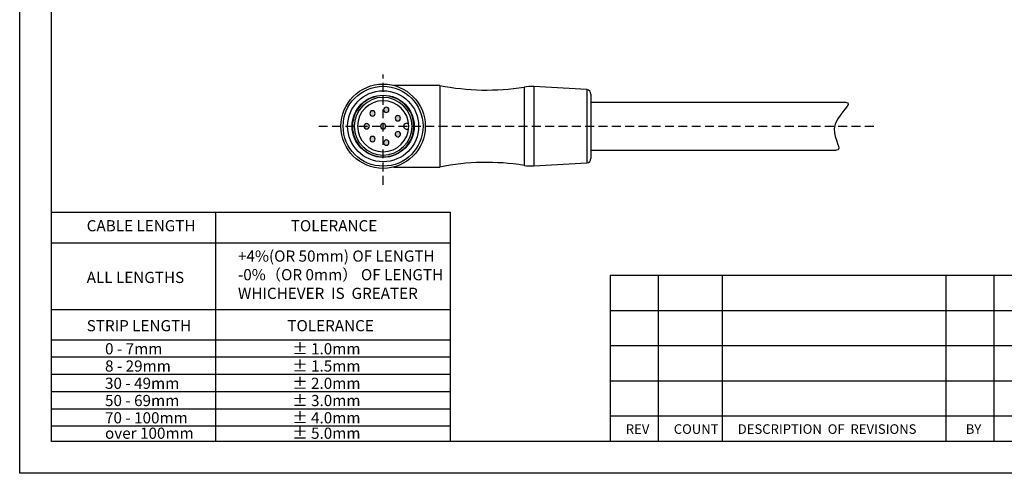
# Model space of a CAD drawing. Units: inches. Extents: x 1589 to 1803, y 1594 to 1745.
# Drawn here: x 1589 to 1700, y 1594 to 1645 of the extents above; entities that cross this region are included whole.
import ezdxf

# ---------------------------------------------------------------- set-up
doc = ezdxf.new("R2010")
doc.units = ezdxf.units.IN
doc.header["$MEASUREMENT"] = 0
doc.linetypes.add('DASHEDX2', pattern=[1.5, 1, -0.5])
doc.layers.add('A1', color=7, linetype='Continuous', lineweight=30)
doc.layers.add('A7', color=7, linetype='Continuous', lineweight=25)
for name, color, linetype in [('A3', 3, 'Continuous'), ('A4', 2, 'Continuous'), ('A6', 1, 'Continuous'), ('TFR-TRI', 7, 'Continuous'), ('标题框层', 2, 'Continuous')]:
    doc.layers.add(name, color=color, linetype=linetype)
doc.styles.add('样式', font='isocp.shx', dxfattribs={"bigfont": 'gbcbig.shx'})

# ---------------------------------------------------------------- blocks, each defined once
blk = doc.blocks.new('标题框')
at = {"layer": '标题框层'}
for p, q in [((1826.88, 707.8), (1826.88, 655.8)), ((1826.88, 707.8), (1996.88, 707.8)), ((1841.88, 707.8), (1841.88, 655.8)), ((1861.88, 707.8), (1861.88, 655.8)), ((1931.88, 707.8), (1931.88, 655.8)), ((1946.88, 707.8), (1946.88, 655.8)), ((1826.88, 696.8), (1996.88, 696.8)), ((1826.88, 685.8), (1996.88, 685.8)), ((1826.88, 674.8), (1996.88, 674.8)), ((1826.88, 663.8), (1996.88, 663.8))]:
    blk.add_line(p, q, dxfattribs=at)
at = {"layer": 'A7', "char_height": 3, "attachment_point": 1, "style": '样式'}
for s, insert in [('REV', (1831.75, 661.16)), ('COUNT', (1846.75, 661.16)), ('DESCRIPTION  OF  REVISIONS', (1866.75, 661.16)), ('BY', (1938.07, 661.16))]:
    blk.add_mtext_dynamic_manual_height_columns(s, width=157.076, gutter_width=17.5, heights=[0], dxfattribs=dict(at, insert=insert))
at = {"layer": 'A7', "style": '样式'}
for tag, p in [('2017.5.30', (2062.66, 696.73)), ('FEK41-P/T539', (2149.89, 690.74)), ('1:1', (2067.24, 684))]:
    blk.add_attdef(tag, p, '', height=4.55, dxfattribs=at)

msp = doc.modelspace()

# ---------------------------------------------------------------- hatches: boundary and pattern name
at = {"layer": 'A7'}
h = msp.add_hatch(color=256, dxfattribs=at)
h.dxf.hatch_style = 1
h.paths.add_polyline_path([(1628.5903, 1634.8156, 1), (1628.5903, 1634.2156, 1)])
h.paths.add_polyline_path([(1630.1403, 1635.2155, 1), (1630.1403, 1634.6155, 1)])
h.paths.add_polyline_path([(1631.4403, 1633.6656, 1), (1631.4403, 1634.2656, 1)])
h.paths.add_polyline_path([(1631.3574, 1632.4538, 1), (1631.5233, 1631.8772, 1)])
h.paths.add_polyline_path([(1629.7903, 1632.7655, 1), (1629.7903, 1633.3655, 1)])
h.paths.add_polyline_path([(1627.9403, 1633.3655, 1), (1627.9403, 1632.7655, 1)])
h.paths.add_polyline_path([(1628.5903, 1631.9155, 1), (1628.5903, 1631.3155, 1)])
h.paths.add_polyline_path([(1630.1403, 1631.5155, 1), (1630.1403, 1630.9155, 1)])

# ---------------------------------------------------------------- linework, layer by layer
at = {"layer": 'A1'}
for p, q in [((1592.4676, 1597.5443), (1592.4676, 1741.5443)), ((1799.1076, 1597.5443), (1592.4676, 1597.5443))]:
    msp.add_line(p, q, dxfattribs=at)
at = {"layer": 'A3', "color": 0}
for p, q in [((1653.1903, 1635.7656), (1681.8644, 1635.7656)), ((1653.1903, 1630.3656), (1680.8102, 1630.3656))]:
    msp.add_line(p, q, dxfattribs=at)
at = {"layer": 'A4'}
for p, q in [((1592.4676, 1619.917), (1637.3216, 1619.917)), ((1592.4676, 1612.4131), (1637.3216, 1612.4131)), ((1592.4676, 1609.0086), (1637.3216, 1609.0086)), ((1592.4676, 1607.0631), (1637.3216, 1607.0631)), ((1592.4676, 1605.1177), (1637.3216, 1605.1177)), ((1592.4676, 1603.1722), (1637.3216, 1603.1722)), ((1592.4676, 1601.2268), (1637.3216, 1601.2268)), ((1592.4676, 1599.2813), (1637.3216, 1599.2813))]:
    msp.add_line(p, q, dxfattribs=at)
msp.add_lwpolyline([(1592.4676, 1623.391), (1637.3216, 1623.391), (1637.3216, 1597.5443), (1592.4676, 1597.5443)], close=True, dxfattribs=at)
at = {"layer": 'A6'}
for p, q in [((1588.8676, 1593.9443), (1588.8676, 1745.1443)), ((1802.7076, 1593.9443), (1588.8676, 1593.9443))]:
    msp.add_line(p, q, dxfattribs=at)
at = {"layer": 'A7', "color": 1, "linetype": 'DASHEDX2'}
for p, q in [((1629.7903, 1626.4618), (1629.7903, 1638.9127)), ((1622.5375, 1633.0655), (1685.3492, 1633.0655))]:
    msp.add_line(p, q, dxfattribs=at)
at = {"layer": 'A7'}
for p, q in [((1646.7646, 1637.5324), (1646.7646, 1628.5986)), ((1652.7191, 1637.1891), (1652.7191, 1628.942)), ((1610.8983, 1623.391), (1610.8983, 1597.5443))]:
    msp.add_line(p, q, dxfattribs=at)
at = {"layer": 'A7', "start_tangent": (1, 0), "end_tangent": (-1, 0)}
msp.add_spline([(1681.8644, 1635.7656), (1680.5754, 1632.7584), (1680.8102, 1630.3656)], degree=3, dxfattribs=at)
at = {"layer": 'TFR-TRI', "color": 0}
for p, q in [((1636.1598, 1637.6655), (1630.9747, 1637.6655)), ((1636.1598, 1637.6655), (1636.1598, 1637.5502)), ((1636.1598, 1637.5502), (1636.1598, 1637.21)), ((1645.6632, 1637.4741), (1645.6632, 1637.3635)), ((1652.7191, 1637.1891), (1646.7646, 1637.5324)), ((1636.1598, 1637.21), (1636.1598, 1636.662)), ((1636.1598, 1636.662), (1636.1598, 1635.9336)), ((1645.6632, 1637.3635), (1645.6632, 1637.0375)), ((1645.6632, 1637.0375), (1645.6632, 1636.5123)), ((1645.6632, 1636.5123), (1645.6632, 1635.8142)), ((1653.1903, 1636.6899), (1653.1903, 1629.5647)), ((1636.1598, 1635.9336), (1636.1598, 1635.0614)), ((1645.6632, 1635.8142), (1645.6632, 1634.9783)), ((1636.1598, 1635.0614), (1636.1598, 1634.0891)), ((1645.6632, 1634.9783), (1645.6632, 1634.0465)), ((1632.1695, 1633.2873), (1632.0903, 1633.0655)), ((1632.0903, 1633.0655), (1632.1215, 1632.9213)), ((1632.4403, 1633.4155), (1632.1695, 1633.2873)), ((1632.4403, 1633.4155), (1632.644, 1633.4155)), ((1636.1598, 1634.0891), (1636.1598, 1633.0655)), ((1636.1598, 1633.0655), (1636.1598, 1632.0419)), ((1645.6632, 1634.0465), (1645.6632, 1633.0655)), ((1645.6632, 1633.0655), (1645.6632, 1632.0845)), ((1632.1215, 1632.9213), (1632.2186, 1632.7947)), ((1632.2186, 1632.7947), (1632.4403, 1632.7155)), ((1632.644, 1632.7155), (1632.4403, 1632.7155)), ((1636.1598, 1632.0419), (1636.1598, 1631.0697)), ((1645.6632, 1632.0845), (1645.6632, 1631.1528)), ((1636.1598, 1631.0697), (1636.1598, 1630.1975)), ((1645.6632, 1631.1528), (1645.6632, 1630.3169)), ((1636.1598, 1630.1975), (1636.1598, 1629.4691)), ((1645.6632, 1630.3169), (1645.6632, 1629.6188)), ((1636.1598, 1629.4691), (1636.1598, 1628.9211)), ((1636.1598, 1628.9211), (1636.1598, 1628.5809)), ((1645.6632, 1629.6188), (1645.6632, 1629.0936)), ((1645.6632, 1629.0936), (1645.6632, 1628.7675)), ((1645.6632, 1628.7675), (1645.6632, 1628.657)), ((1646.7646, 1628.5987), (1652.7191, 1628.942)), ((1653.1903, 1629.5647), (1653.1903, 1629.4412)), ((1630.9747, 1628.4655), (1636.1598, 1628.4655)), ((1636.1598, 1628.5809), (1636.1598, 1628.4655))]:
    msp.add_line(p, q, dxfattribs=at)
for radius in [4.75, 4.5, 4, 3.5]:
    msp.add_circle((1629.7903, 1633.0655), radius, dxfattribs=at)
for centre, radius, start, end in [((1641.4495, 1664.273), 27.1282, 258.755938, 278.93567), ((1646.4768, 1632.5407), 5, 86.7, 99.365275), ((1629.7903, 1633.0655), 3.45, 90, 270), ((1629.7903, 1633.0655), 3.45, 270, 90), ((1652.6903, 1636.6899), 0.5, 0, 86.7), ((1629.7903, 1633.0655), 3.25, 90, 270), ((1629.7903, 1633.0655), 2.875, 90, 270), ((1629.7903, 1633.0655), 3.25, 270, 90), ((1629.7903, 1633.0655), 2.875, 270, 90), ((1628.5903, 1634.5156), 0.3, 90, 270), ((1628.5903, 1634.5156), 0.3, 270, 90), ((1630.1403, 1634.9155), 0.3, 90, 270), ((1630.1403, 1634.9155), 0.3, 270, 90), ((1631.4403, 1633.9656), 0.3, 90, 270), ((1631.4403, 1633.9656), 0.3, 270, 90), ((1627.9403, 1633.0655), 0.3, 90, 270), ((1627.9403, 1633.0655), 0.3, 270, 90), ((1629.7903, 1633.0655), 0.3, 90, 270), ((1629.7903, 1633.0655), 0.3, 270, 90), ((1628.5903, 1631.6155), 0.3, 90, 270), ((1628.5903, 1631.6155), 0.3, 270, 90), ((1631.4403, 1632.1655), 0.3, 106.052941, 286.052941), ((1631.4403, 1632.1655), 0.3, 286.052941, 106.052941), ((1630.1403, 1631.2155), 0.3, 90, 270), ((1630.1403, 1631.2155), 0.3, 270, 90), ((1641.4495, 1601.8581), 27.1282, 81.06433, 101.244062), ((1646.4768, 1633.5904), 5, 260.634725, 273.3), ((1652.6903, 1629.4412), 0.5, 273.3, 0)]:
    msp.add_arc(centre, radius, start, end, dxfattribs=at)

# ---------------------------------------------------------------- block references
at = {"layer": 'A3', "xscale": 0.36, "yscale": 0.36, "zscale": 0.36}
msp.add_blockref('标题框', (997.6833, 1361.4547), dxfattribs=at)

# ---------------------------------------------------------------- texts
at = {"layer": 'A7', "char_height": 1.26, "attachment_point": 1, "style": '样式'}
for s, width, insert in [('CABLE LENGTH', 41.860059, (1596.4122, 1622.48)), ('TOLERANCE', 41.860059, (1619.39, 1622.48)), ('+4%(OR 50mm) OF LENGTH\\P-0%（OR 0mm） OF LENGTH\\PWHICHEVER  IS  GREATER', 116.880156, (1613.4442, 1619.0634)), ('ALL LENGTHS', 41.860059, (1596.4122, 1616.6572)), ('STRIP LENGTH', 41.860059, (1596.4122, 1611.2175)), ('TOLERANCE', 41.860059, (1619.0042, 1611.2175)), ('0 - 7mm', 41.860059, (1598.4748, 1608.6147)), ('%%P 1.0mm', 41.860059, (1619.5676, 1608.6147)), ('8 - 29mm', 41.860059, (1598.4748, 1606.6693)), ('%%P 1.5mm', 41.860059, (1619.5676, 1606.6693)), ('30 - 49mm', 41.860059, (1598.4748, 1604.7239)), ('%%P 2.0mm', 41.860059, (1619.5676, 1604.7239)), ('50 - 69mm', 41.860059, (1598.4748, 1602.7784)), ('%%P 3.0mm', 41.860059, (1619.5676, 1602.7784)), ('%%P 4.0mm', 41.860059, (1619.5676, 1600.833)), ('70 - 100mm', 41.860059, (1598.4748, 1600.833)), ('over 100mm', 41.860059, (1598.4748, 1599.096)), ('%%P 5.0mm', 41.860059, (1619.5676, 1599.096))]:
    msp.add_mtext_dynamic_manual_height_columns(s, width=width, gutter_width=17.5, heights=[0], dxfattribs=dict(at, insert=insert))

doc.saveas('drawing.dxf')
